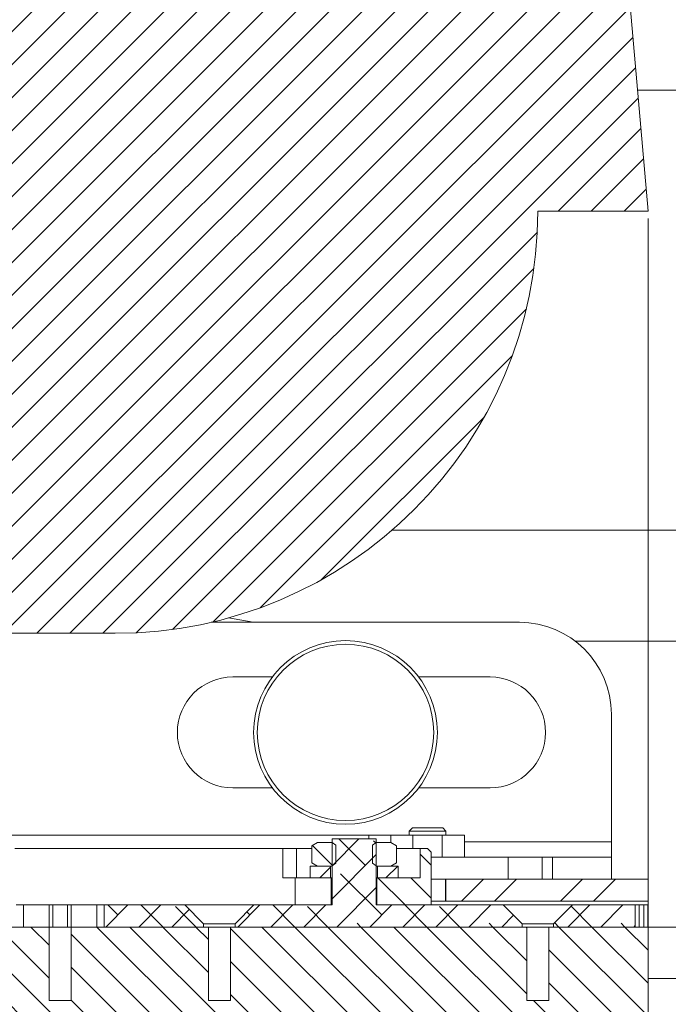
# Model space of a CAD drawing. Units: millimetres. Extents: x 75 to 17845, y 132 to 5430.
# Drawn here: x 7759 to 7847, y 3414 to 3548 of the extents above; entities that cross this region are included whole.
import ezdxf

# ---------------------------------------------------------------- set-up
doc = ezdxf.new("R2010")
doc.units = ezdxf.units.MM
doc.styles.add('SLDTEXTSTYLE1', font='TXT', dxfattribs={"width": 0.7})
doc.dimstyles.new('SLDDIMSTYLE4', dxfattribs={"dimtxt": 6.748081, "dimasz": 6, "dimexe": 0, "dimexo": 0.0625, "dimgap": 1.68702, "dimtad": 1, "dimdec": 1, "dimrnd": 1e-09, "dimzin": 12, "dimdsep": 46, "dimtxsty": 'SLDTEXTSTYLE1', "dimblk1": 'CLOSED', "dimblk2": 'CLOSED', "dimsah": 1, "dimcen": 0.09, "dimadec": 0, "dimazin": 3, "dimtfac": 1, "dimtdec": 1, "dimtofl": 0, "dimtmove": 0, "dimatfit": 3, "dimldrblk": 'CLOSED', "dimfxl": 0, "dimfrac": 2, "dimtolj": 1, "dimarcsym": 0})

# ---------------------------------------------------------------- blocks, each defined once
blk = doc.blocks.new('_Closed')
at = {"color": 0, "linetype": 'ByBlock', "lineweight": -2}
for p, q in [((-1, 0.166667), (0, 0)), ((-1, 0.166667), (-1, -0.166667)), ((0, 0), (-1, -0.166667)), ((0, 0), (-1, 0))]:
    blk.add_line(p, q, dxfattribs=at)
blk = doc.blocks.new('_D_27')
at = {"color": 7, "linetype": 'Continuous', "lineweight": 0}
for p, q in [((7684.56, 3520.82), (7684.56, 3357.11)), ((7844.56, 3520.82), (7844.56, 3357.11)), ((7741.45, 3389.32), (7739.54, 3389.32)), ((7739.54, 3389.32), (7739.54, 3371.42)), ((7787.67, 3389.32), (7789.58, 3389.32)), ((7789.58, 3389.32), (7789.58, 3371.42)), ((7747.79, 3381.27), (7760.47, 3381.27)), ((7739.54, 3371.42), (7741.45, 3371.42)), ((7789.58, 3371.42), (7787.67, 3371.42)), ((7684.56, 3358.11), (7844.56, 3358.11))]:
    blk.add_line(p, q, dxfattribs=at)
at = {"color": 7, "linetype": 'Continuous', "lineweight": 18, "xscale": 6, "yscale": 6, "rotation": 180.0000000000004}
blk.add_blockref('_Closed', (7684.56, 3358.11, 96.24), dxfattribs=at)
at = {"color": 7, "linetype": 'Continuous', "lineweight": 18, "xscale": 6, "yscale": 6}
blk.add_blockref('_Closed', (7844.56, 3358.11, 96.24), dxfattribs=at)
at = {"color": 7, "linetype": 'Continuous', "lineweight": 18, "attachment_point": 1, "style": 'SLDTEXTSTYLE1'}
for s, insert, char_height in [('5', (7751.61, 3389.02), 6.61), ('6', (7741.45, 3383.84), 6.61), ('"', (7761.76, 3383.84), 6.61), ('max.', (7767.57, 3383.84), 6.615), ('16', (7749.08, 3379.94), 6.615), ('%%c', (7740.1, 3366.65), 6.615), ('160', (7751.51, 3366.65), 6.615), ('max.', (7768.93, 3366.65), 6.615), ('Camera', (7741.65, 3354.64), 6.615), ('%%c', (7776.06, 3354.64), 6.615)]:
    blk.add_mtext(s, dxfattribs=dict(at, insert=insert, char_height=char_height))

msp = doc.modelspace()

# ---------------------------------------------------------------- hatches: boundary and pattern name
at = {"linetype": 'Continuous', "lineweight": 18}
h = msp.add_hatch(dxfattribs=at)
h.set_pattern_fill('ANSI31', angle=180, style=0)
edge = h.paths.add_edge_path(flags=0)
edge.add_line((7844.56, 3521.82), (7839.56, 3579.32))
edge.add_line((7839.56, 3579.32), (7689.56, 3579.32))
edge.add_line((7689.56, 3579.32), (7684.56, 3521.82))
edge.add_line((7684.56, 3521.82), (7699.56, 3521.82))
edge.add_arc((7757.06, 3521.82), 57.5, 180, 270)
edge.add_line((7757.06, 3464.32), (7772.06, 3464.32))
edge.add_arc((7772.06, 3521.82), 57.5, 270, 360)
edge.add_line((7829.56, 3521.82), (7844.56, 3521.82))
h = msp.add_hatch(dxfattribs=at)
h.set_pattern_fill('ANSI38', angle=3e-322, style=0)
h.paths.add_polyline_path([(7801.56, 3424.32), (7807.56, 3424.32), (7807.56, 3424.32), (7827.41, 3424.32), (7827.41, 3424.77), (7824.86, 3427.32), (7807.56, 3427.32), (7807.56, 3436.32), (7801.56, 3436.32), (7801.56, 3427.32), (7790.93, 3427.32), (7788.38, 3424.77), (7788.38, 3424.32), (7801.56, 3424.32)], flags=0)
h = msp.add_hatch(dxfattribs=at)
h.set_pattern_fill('ANSI32', angle=90, style=0)
h.paths.add_polyline_path([(7799.56, 3435.82), (7798.79, 3435.38), (7798.79, 3433.07), (7799.56, 3432.62), (7801.56, 3432.62), (7801.56, 3432.65), (7802.06, 3433), (7802.06, 3435.47), (7801.56, 3435.82)], flags=0)
h = msp.add_hatch(dxfattribs=at)
h.set_pattern_fill('ANSI32', angle=90, style=0)
h.paths.add_polyline_path([(7810.33, 3435.38), (7809.56, 3435.82), (7807.56, 3435.82), (7807.06, 3435.47), (7807.06, 3433), (7807.56, 3432.65), (7807.56, 3432.62), (7809.56, 3432.62), (7810.33, 3433.07)], flags=0)
h = msp.add_hatch(dxfattribs=at)
h.set_pattern_fill('ANSI34', angle=90, style=0)
h.paths.add_polyline_path([(7814.56, 3435.02), (7813.56, 3435.02), (7813.56, 3431.02), (7807.66, 3431.02), (7807.66, 3427.32), (7815.06, 3427.32), (7815.06, 3434.52)], flags=0)
h = msp.add_hatch(dxfattribs=at)
h.set_pattern_fill('ANSI32', style=0)
h.paths.add_polyline_path([(7798.56, 3431.02), (7801.36, 3431.02), (7801.36, 3432.62), (7798.56, 3432.62)], flags=0)
h = msp.add_hatch(dxfattribs=at)
h.set_pattern_fill('ANSI32', style=0)
h.paths.add_polyline_path([(7810.56, 3432.62), (7807.76, 3432.62), (7807.76, 3431.02), (7810.56, 3431.02)], flags=0)
h = msp.add_hatch(dxfattribs=at)
h.set_pattern_fill('ANSI34', angle=90, style=0)
h.paths.add_polyline_path([(7801.46, 3431.02), (7796.56, 3431.02), (7796.56, 3427.32), (7801.46, 3427.32)], flags=0)
h = msp.add_hatch(dxfattribs=at)
h.set_pattern_fill('ANSI32', angle=3e-322, style=0)
h.paths.add_polyline_path([(7844.56, 3430.82), (7817.06, 3430.82), (7817.06, 3427.82), (7844.56, 3427.82)], flags=0)
h = msp.add_hatch(dxfattribs=at)
h.set_pattern_fill('ANSI38', angle=3e-322, style=0)
h.paths.add_polyline_path([(7770.56, 3424.32), (7784.08, 3424.32), (7784.08, 3424.77), (7781.53, 3427.32), (7770.56, 3427.32)], flags=0)
h = msp.add_hatch(dxfattribs=at)
h.set_pattern_fill('ANSI38', angle=3e-322, style=0)
h.paths.add_polyline_path([(7834.26, 3427.32), (7831.71, 3424.77), (7831.71, 3424.32), (7842.79, 3424.32), (7842.79, 3427.32)], flags=0)
h = msp.add_hatch(dxfattribs=at)
h.set_pattern_fill('ANSI31', angle=90, style=0)
h.paths.add_polyline_path([(7744.39, 3414.32), (7741.39, 3414.32), (7741.39, 3424.32), (7701.06, 3424.32), (7701.06, 3414.32), (7698.06, 3414.32), (7698.06, 3424.32), (7684.56, 3424.32), (7684.56, 3409.32), (7844.56, 3409.32), (7844.56, 3424.32), (7831.06, 3424.32), (7831.06, 3414.32), (7828.06, 3414.32), (7828.06, 3424.32), (7787.73, 3424.32), (7787.73, 3414.32), (7784.73, 3414.32), (7784.73, 3424.32), (7766.06, 3424.32), (7766.06, 3414.32), (7763.06, 3414.32), (7763.06, 3424.32), (7744.39, 3424.32)], flags=0)

# ---------------------------------------------------------------- linework, layer by layer
at = {"color": 7, "linetype": 'Continuous', "lineweight": 18}
for p, q in [((7844.56, 3521.82), (7839.56, 3579.32)), ((7939.52, 3538.27), (7843.13, 3538.27)), ((7829.56, 3521.82), (7844.56, 3521.82)), ((7809.72, 3478.37), (7873.56, 3478.37)), ((7787.48, 3466.43), (7790.81, 3465.82)), ((7827.06, 3465.82), (7785.11, 3465.82)), ((7757.06, 3464.32), (7772.06, 3464.32)), ((7873.56, 3463.27), (7834.62, 3463.27)), ((7788.06, 3458.37), (7793.43, 3458.37)), ((7813.36, 3458.37), (7823.06, 3458.37)), ((7839.56, 3435.92), (7839.56, 3453.32)), ((7793.43, 3443.27), (7788.06, 3443.27)), ((7823.06, 3443.27), (7813.36, 3443.27)), ((7806.56, 3436.82), (7722.56, 3436.82)), ((7806.56, 3436.82), (7809.56, 3436.82)), ((7806.56, 3436.32), (7806.56, 3436.82)), ((7809.56, 3435.82), (7809.56, 3436.82)), ((7809.56, 3436.82), (7812.56, 3436.82)), ((7812.5, 3437.82), (7812.06, 3437.38)), ((7812.06, 3437.38), (7812.06, 3436.82)), ((7817.06, 3437.38), (7812.06, 3437.38)), ((7816.61, 3437.82), (7812.5, 3437.82)), ((7812.56, 3436.82), (7816.56, 3436.82)), ((7812.56, 3436.82), (7812.56, 3435.02)), ((7816.56, 3433.82), (7816.56, 3436.82)), ((7816.56, 3436.82), (7819.56, 3436.82)), ((7817.06, 3437.38), (7816.61, 3437.82)), ((7817.06, 3436.82), (7817.06, 3437.38)), ((7819.56, 3436.82), (7819.56, 3433.82)), ((7798.79, 3435.38), (7799.56, 3435.82)), ((7801.56, 3435.82), (7799.56, 3435.82)), ((7801.56, 3427.32), (7801.56, 3436.32)), ((7807.56, 3436.32), (7801.56, 3436.32)), ((7801.56, 3435.82), (7802.06, 3435.47)), ((7802.06, 3433), (7802.06, 3435.47)), ((7807.06, 3435.47), (7807.56, 3435.82)), ((7807.06, 3435.47), (7807.06, 3433)), ((7807.56, 3436.32), (7807.56, 3427.32)), ((7809.56, 3435.82), (7807.56, 3435.82)), ((7809.56, 3435.82), (7810.33, 3435.38)), ((7819.56, 3435.92), (7839.56, 3435.92)), ((7839.56, 3435.92), (7839.56, 3433.82)), ((7794.84, 3435.02), (7758.39, 3435.02)), ((7794.84, 3431.02), (7794.84, 3435.02)), ((7794.84, 3435.02), (7796.73, 3435.02)), ((7796.73, 3435.02), (7796.73, 3431.02)), ((7798.79, 3435.02), (7796.73, 3435.02)), ((7798.79, 3433.07), (7798.79, 3435.38)), ((7810.33, 3435.38), (7810.33, 3433.07)), ((7813.56, 3435.02), (7810.33, 3435.02)), ((7813.56, 3435.02), (7813.56, 3431.02)), ((7813.56, 3435.02), (7814.56, 3435.02)), ((7814.56, 3435.02), (7815.06, 3434.52)), ((7815.06, 3427.32), (7815.06, 3434.52)), ((7798.79, 3433.07), (7799.56, 3432.62)), ((7802.06, 3433), (7801.56, 3432.65)), ((7807.56, 3432.65), (7807.06, 3433)), ((7809.56, 3432.62), (7810.33, 3433.07)), ((7815.06, 3433.82), (7825.53, 3433.82)), ((7825.53, 3433.82), (7825.53, 3430.82)), ((7830.17, 3433.82), (7825.53, 3433.82)), ((7830.17, 3430.82), (7830.17, 3433.82)), ((7830.17, 3433.82), (7831.56, 3433.82)), ((7831.56, 3433.82), (7831.56, 3430.82)), ((7839.56, 3433.82), (7831.56, 3433.82)), ((7839.56, 3430.82), (7839.56, 3433.82)), ((7798.56, 3432.62), (7798.56, 3431.02)), ((7801.36, 3432.62), (7798.56, 3432.62)), ((7801.56, 3432.62), (7799.56, 3432.62)), ((7801.36, 3431.02), (7801.36, 3432.62)), ((7801.56, 3432.65), (7801.56, 3432.62)), ((7807.56, 3432.62), (7807.56, 3432.65)), ((7809.56, 3432.62), (7807.56, 3432.62)), ((7807.76, 3432.62), (7807.76, 3431.02)), ((7810.56, 3432.62), (7807.76, 3432.62)), ((7810.56, 3431.02), (7810.56, 3432.62)), ((7796.56, 3431.02), (7794.84, 3431.02)), ((7796.56, 3427.32), (7796.56, 3431.02)), ((7796.56, 3431.02), (7801.46, 3431.02)), ((7798.56, 3431.02), (7801.36, 3431.02)), ((7801.46, 3427.32), (7801.46, 3431.02)), ((7801.46, 3431.02), (7801.56, 3431.02)), ((7807.56, 3431.02), (7807.66, 3431.02)), ((7807.66, 3431.02), (7807.66, 3427.32)), ((7807.66, 3431.02), (7813.56, 3431.02)), ((7807.76, 3431.02), (7810.56, 3431.02)), ((7816.99, 3430.82), (7815.06, 3430.82)), ((7816.99, 3430.82), (7816.99, 3427.82)), ((7817.06, 3430.82), (7816.99, 3430.82)), ((7817.06, 3430.82), (7817.06, 3427.82)), ((7844.56, 3430.82), (7817.06, 3430.82)), ((7844.56, 3430.82), (7844.56, 3427.82)), ((7816.99, 3427.82), (7815.06, 3427.82)), ((7817.06, 3427.82), (7816.99, 3427.82)), ((7844.56, 3427.82), (7817.06, 3427.82)), ((7759.56, 3427.32), (7758.56, 3427.32)), ((7759.56, 3424.32), (7759.56, 3427.32)), ((7763.06, 3427.32), (7759.56, 3427.32)), ((7763.06, 3424.32), (7763.06, 3427.32)), ((7763.06, 3427.32), (7763.56, 3427.32)), ((7763.56, 3427.32), (7763.56, 3424.32)), ((7765.56, 3427.32), (7763.56, 3427.32)), ((7765.56, 3424.32), (7765.56, 3427.32)), ((7765.56, 3427.32), (7766.06, 3427.32)), ((7766.06, 3427.32), (7766.06, 3424.32)), ((7769.56, 3427.32), (7766.06, 3427.32)), ((7769.56, 3424.32), (7769.56, 3427.32)), ((7770.56, 3427.32), (7769.56, 3427.32)), ((7770.56, 3427.32), (7770.56, 3424.32)), ((7781.53, 3427.32), (7770.56, 3427.32)), ((7784.08, 3424.77), (7781.53, 3427.32)), ((7790.93, 3427.32), (7781.53, 3427.32)), ((7790.93, 3427.32), (7788.38, 3424.77)), ((7801.56, 3427.32), (7790.93, 3427.32)), ((7801.46, 3427.32), (7796.56, 3427.32)), ((7824.86, 3427.32), (7807.56, 3427.32)), ((7815.06, 3427.32), (7807.66, 3427.32)), ((7827.41, 3424.77), (7824.86, 3427.32)), ((7834.26, 3427.32), (7824.86, 3427.32)), ((7834.26, 3427.32), (7831.71, 3424.77)), ((7842.79, 3427.32), (7834.26, 3427.32)), ((7842.79, 3424.32), (7842.79, 3427.32)), ((7842.79, 3427.32), (7843.34, 3427.32)), ((7843.34, 3427.32), (7843.34, 3424.32)), ((7843.34, 3427.32), (7843.98, 3427.32)), ((7843.98, 3424.32), (7843.98, 3427.32)), ((7843.98, 3427.32), (7844.53, 3427.32)), ((7844.53, 3424.32), (7844.53, 3427.32)), ((7788.38, 3424.77), (7784.08, 3424.77)), ((7784.08, 3424.32), (7784.08, 3424.77)), ((7788.38, 3424.77), (7788.38, 3424.32)), ((7827.41, 3424.32), (7827.41, 3424.77)), ((7831.71, 3424.77), (7827.41, 3424.77)), ((7831.71, 3424.77), (7831.71, 3424.32)), ((7763.06, 3424.32), (7744.39, 3424.32)), ((7763.06, 3414.32), (7763.06, 3424.32)), ((7766.06, 3424.32), (7763.06, 3424.32)), ((7766.06, 3424.32), (7766.06, 3414.32)), ((7784.73, 3424.32), (7766.06, 3424.32)), ((7784.08, 3424.32), (7770.56, 3424.32)), ((7784.73, 3414.32), (7784.73, 3424.32)), ((7787.73, 3424.32), (7784.73, 3424.32)), ((7787.73, 3424.32), (7787.73, 3414.32)), ((7828.06, 3424.32), (7787.73, 3424.32)), ((7801.56, 3424.32), (7788.38, 3424.32)), ((7801.56, 3424.32), (7801.56, 3424.32)), ((7807.56, 3424.32), (7801.56, 3424.32)), ((7807.56, 3424.32), (7807.56, 3424.32)), ((7827.41, 3424.32), (7807.56, 3424.32)), ((7828.06, 3414.32), (7828.06, 3424.32)), ((7831.06, 3424.32), (7828.06, 3424.32)), ((7831.06, 3424.32), (7831.06, 3414.32)), ((7844.56, 3424.32), (7831.06, 3424.32)), ((7842.79, 3424.32), (7831.71, 3424.32)), ((7844.53, 3424.32), (7860.56, 3424.32)), ((7844.56, 3409.32), (7844.56, 3424.32)), ((7844.56, 3417.32), (7853.56, 3417.32)), ((7763.06, 3414.32), (7766.06, 3414.32)), ((7784.73, 3414.32), (7787.73, 3414.32)), ((7828.06, 3414.32), (7831.06, 3414.32))]:
    msp.add_line(p, q, dxfattribs=at)
for radius in [12.5, 12]:
    msp.add_circle((7803.39, 3450.82), radius, dxfattribs=at)
for centre, radius, start, end in [((7772.06, 3521.82), 57.5, 270, 0), ((7827.06, 3453.32), 12.5, 0, 90), ((7788.06, 3450.82), 7.55, 90, 270), ((7823.06, 3450.82), 7.55, 270, 90)]:
    msp.add_arc(centre, radius, start, end, dxfattribs=at)

# ---------------------------------------------------------------- dimensions: what is measured, and where the dimension line sits
dim = msp.add_linear_dim(base=(7844.56, 3346.11), p1=(7684.56, 3521.82), p2=(7844.56, 3521.82), text='%%c<> max. \\XCamera %%c', dimstyle='SLDDIMSTYLE4', dxfattribs=at)
dim.commit()
dim.dimension.update_dxf_attribs({"geometry": '_D_27', "text_midpoint": (7764.56, 3346.11), "dimtype": 160})

doc.saveas('drawing.dxf')
